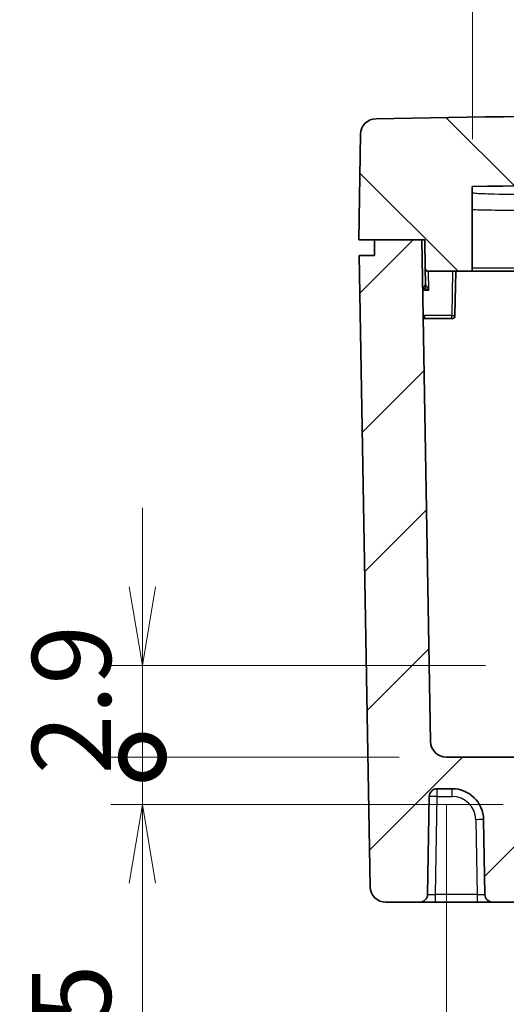
# Model space of a CAD drawing. Units: millimetres. Extents: x -256 to 1413, y 8 to 289.
# Drawn here: x 100 to 115, y 34 to 65 of the extents above; entities that cross this region are included whole.
import ezdxf

# ---------------------------------------------------------------- set-up
doc = ezdxf.new("R2010")
doc.units = ezdxf.units.MM
doc.layers.get('Defpoints').update_dxf_attribs({"lineweight": 25})
for name, color, linetype, lineweight in [('Dimension (ISO)', 7, 'Continuous', 18), ('Hatch (ISO)', 1, 'Continuous', 18), ('Visible (ISO)', 7, 'Continuous', 35), ('Visible Narrow (ISO)', 7, 'Continuous', 25)]:
    doc.layers.add(name, color=color, linetype=linetype, lineweight=lineweight)
doc.styles.add('Note Text (TK)', font='MS PGothic.ttf')
doc.dimstyles.new('Default - Method 1b (TK)', dxfattribs={"dimtxt": 2.5, "dimasz": 2.5, "dimexe": 1, "dimexo": 1.499999999999999, "dimgap": 1, "dimtad": 1, "dimtoh": 1, "dimrnd": 1e-08, "dimdsep": 46, "dimtxsty": 'Note Text (TK)', "dimblk": 'OPEN', "dimcen": 0.09, "dimdle": 5, "dimclrd": 100, "dimclre": 100, "dimclrt": 7, "dimadec": 1, "dimazin": 1, "dimtfac": 1, "dimtmove": 0, "dimatfit": 3, "dimldrblk": 'OPEN', "dimfxl": 1, "dimtolj": 1, "dimlwd": -1, "dimlwe": -1, "dimarcsym": 0})

# ---------------------------------------------------------------- blocks, each defined once
blk = doc.blocks.new('_DotSmall')
at = {"color": 0, "linetype": 'ByBlock', "const_width": 0.5}
blk.add_lwpolyline([(-0.0625, 0, 1), (0.0625, 0, 1)], format="xyb", close=True, dxfattribs=at)
blk = doc.blocks.new('_Open')
at = {"color": 0, "linetype": 'ByBlock', "lineweight": -2}
for p, q in [((-1, 0.1666666666666666), (0, 0)), ((-1, -0.1666666666666666), (0, 0)), ((0, 0), (-1, 0))]:
    blk.add_line(p, q, dxfattribs=at)
blk = doc.blocks.new('*D8')
at = {"layer": 'Defpoints', "color": 0}
for p in [(103.4613639450078, 44.66304883485397), (115.8386777469202, 44.66304883485398), (113.0944722738239, 41.76304883485398)]:
    blk.add_point(p, dxfattribs=at)
at = {"layer": 'Dimension (ISO)', "color": 100}
for p, q in [((103.4613639450078, 47.16304883485397), (103.4613639450078, 49.66304883485398)), ((114.3386777469201, 44.66304883485398), (102.4613639450078, 44.66304883485397)), ((103.4613639450078, 41.76304883485397), (103.4613639450078, 44.66304883485397)), ((111.5944722738239, 41.76304883485397), (102.4613639450078, 41.76304883485397)), ((103.4613639450078, 41.76304883485397), (103.4613639450078, 39.26304883485398))]:
    blk.add_line(p, q, dxfattribs=at)
at = {"layer": 'Dimension (ISO)', "color": 100, "xscale": 2.5, "yscale": 2.5, "zscale": 2.5}
for name, p, rotation in [('_Open', (103.4613639450078, 44.66304883485397), 270), ('_DotSmall', (103.4613639450078, 41.76304883485397), 90)]:
    blk.add_blockref(name, p, dxfattribs=dict(at, rotation=rotation))
at = {"layer": 'Dimension (ISO)', "color": 7, "insert": (101.2113639450078, 41.21731013901266), "char_height": 2.5, "attachment_point": 4, "rotation": 90, "style": 'Note Text (TK)'}
blk.add_mtext('\\A1;2.9', dxfattribs=at)
blk = doc.blocks.new('*D12')
at = {"layer": 'Defpoints', "color": 0}
for p in [(113.0944722738238, 41.76304883485397), (145.5392488810626, 41.76304883485397), (145.5392488810626, 19.61321145505867)]:
    blk.add_point(p, dxfattribs=at)
at = {"layer": 'Dimension (ISO)', "color": 100}
for p, q in [((113.0944722738238, 40.26304883485397), (113.0944722738238, 18.61321145505867)), ((145.5392488810626, 40.26304883485397), (145.5392488810626, 18.61321145505867)), ((115.5944722738238, 19.61321145505867), (143.0392488810626, 19.61321145505867))]:
    blk.add_line(p, q, dxfattribs=at)
at = {"layer": 'Dimension (ISO)', "color": 100, "xscale": 2.5, "yscale": 2.5, "zscale": 2.5, "rotation": 180}
blk.add_blockref('_Open', (113.0944722738238, 19.61321145505867), dxfattribs=at)
at = {"layer": 'Dimension (ISO)', "color": 100, "xscale": 2.5, "yscale": 2.5, "zscale": 2.5}
blk.add_blockref('_Open', (145.5392488810626, 19.61321145505867), dxfattribs=at)
at = {"layer": 'Dimension (ISO)', "color": 7, "insert": (129.3168605774432, 24.16491254073843), "char_height": 2.5, "attachment_point": 5, "style": 'Note Text (TK)'}
blk.add_mtext('\\A1;\\fMS PGothic|b0|i0;{\\H2.4873;有効寸法\\P}\\fMS PGothic|b0|i0;{\\H2.4873;Max dim. 32.4}', dxfattribs=at)
blk = doc.blocks.new('*D14')
at = {"layer": 'Defpoints', "color": 0}
for p in [(144.7121224238038, 68.56651494880748), (113.9215987310826, 59.85015741182508), (144.7121224238038, 59.85015741182532)]:
    blk.add_point(p, dxfattribs=at)
at = {"layer": 'Dimension (ISO)', "color": 100}
for p, q in [((113.9215987310826, 61.35015741182508), (113.9215987310826, 69.56651494880748)), ((144.7121224238038, 61.35015741182532), (144.7121224238038, 69.56651494880748)), ((116.4215987310826, 68.56651494880748), (142.2121224238038, 68.56651494880748))]:
    blk.add_line(p, q, dxfattribs=at)
at = {"layer": 'Dimension (ISO)', "color": 100, "xscale": 2.5, "yscale": 2.5, "zscale": 2.5, "rotation": 180}
blk.add_blockref('_Open', (113.9215987310826, 68.56651494880748), dxfattribs=at)
at = {"layer": 'Dimension (ISO)', "color": 100, "xscale": 2.5, "yscale": 2.5, "zscale": 2.5}
blk.add_blockref('_Open', (144.7121224238038, 68.56651494880748), dxfattribs=at)
at = {"layer": 'Dimension (ISO)', "color": 7, "insert": (110.0897483567033, 71.20587181584594), "char_height": 2.5, "attachment_point": 4, "style": 'Note Text (TK)'}
blk.add_mtext('\\A1;\\fMS PGothic|b0|i0;{\\H2.4873;有効寸法 / Max dim. 30.7}', dxfattribs=at)
blk = doc.blocks.new('*D26')
at = {"layer": 'Defpoints', "color": 0}
for p in [(113.0944722738239, 41.76304883485399), (103.4613639450078, 40.26304883485398), (116.3956094809676, 40.26304883485399)]:
    blk.add_point(p, dxfattribs=at)
at = {"layer": 'Dimension (ISO)', "color": 100}
for p, q in [((103.4613639450078, 41.76304883485398), (103.4613639450078, 44.26304883485398)), ((111.5944722738239, 41.76304883485398), (102.4613639450078, 41.76304883485398)), ((103.4613639450078, 41.76304883485398), (103.4613639450078, 40.26304883485398)), ((114.8956094809676, 40.26304883485399), (102.4613639450078, 40.26304883485398)), ((103.4613639450078, 37.76304883485398), (103.4613639450078, 29.45623053958378))]:
    blk.add_line(p, q, dxfattribs=at)
at = {"layer": 'Dimension (ISO)', "color": 100, "xscale": 2.5, "yscale": 2.5, "zscale": 2.5}
for name, p, rotation in [('_DotSmall', (103.4613639450078, 41.76304883485398), 270), ('_Open', (103.4613639450078, 40.26304883485398), 90)]:
    blk.add_blockref(name, p, dxfattribs=dict(at, rotation=rotation))
at = {"layer": 'Dimension (ISO)', "color": 7, "insert": (101.2113639450078, 30.45623053958375), "char_height": 2.5, "attachment_point": 4, "rotation": 90, "style": 'Note Text (TK)'}
blk.add_mtext('\\A1;1.5', dxfattribs=at)

msp = doc.modelspace()

# ---------------------------------------------------------------- hatches: boundary and pattern name
at = {"layer": 'Hatch (ISO)'}
h = msp.add_hatch(dxfattribs=at)
h.set_pattern_fill('ANSI31', color=256, angle=90, style=0)
h.set_pattern_definition([(135, (0, 0), (-2.245064030267288, -2.245064030267288), [])])
edge = h.paths.add_edge_path()
edge.add_ellipse((110.875206439696, 61.50131761073364), major_axis=(-0.4999230949956647, -0.0087692126189909), ratio=1, start_angle=269.9999999999995, end_angle=357.9950707313106)
edge.add_line((110.3752825921178, 61.51004381395221), (110.3168605774432, 58.16304883485397))
edge.add_line((110.3168605774432, 58.16304883485397), (110.8168605774432, 58.16304883485397))
edge.add_line((110.8168605774432, 58.16304883485397), (112.3168605774432, 58.16304883485397))
edge.add_line((112.3168605774432, 58.16304883485397), (112.4081330449791, 58.16304883485397))
edge.add_line((112.4081330449791, 58.16304883485397), (112.4238730667032, 57.26130359421023))
edge.add_ellipse((112.5238578362189, 57.26304883485397), major_axis=(0.0017452406437309, -0.099984769515642), ratio=1, start_angle=270.0000000000002, end_angle=358.9999999999973)
edge.add_line((112.5238578362189, 57.16304883485396), (113.9081330449791, 57.16304883485396))
edge.add_line((113.9081330449791, 57.16304883485396), (113.9081330449791, 59.84977842916161))
edge.add_ellipse((113.9289312048139, 59.35021117988668), major_axis=(0.4995672492749648, 0.0207981598348717), ratio=1, start_angle=88.45628833657082, end_angle=90.00000000000227, ccw=False)
edge.add_ellipse((129.3168605774431, -989.8369511651663), major_axis=(1049.687108576992, 15.3952618463603), ratio=1, start_angle=88.31946056721279, end_angle=90, ccw=False)
edge.add_ellipse((144.7047899500725, 59.35021117988735), major_axis=(0.4999462319379706, -0.007332473731354), ratio=1, start_angle=1.8402697163843982, end_angle=89.99999999979087, ccw=False)
edge.add_line((145.2047137976507, 59.35893738310593), (145.2413281316315, 57.26130359421023))
edge.add_ellipse((145.3413129011471, 57.26304883485397), major_axis=(0.0017452406437309, -0.099984769515642), ratio=1, start_angle=269.9999999999977, end_angle=358.9999999999973)
edge.add_line((145.3413129011471, 57.16304883485396), (146.1098633186675, 57.16304883485396))
edge.add_ellipse((146.1098633186675, 57.26304883485397), major_axis=(0.1000000000000027, 0), ratio=1, start_angle=270, end_angle=358.9999999999983)
edge.add_line((146.2098480881832, 57.26130359421023), (146.2255881099073, 58.16304883485397))
edge.add_line((146.2255881099073, 58.16304883485397), (146.3168605774432, 58.16304883485397))
edge.add_line((146.3168605774432, 58.16304883485397), (147.8168605774432, 58.16304883485397))
edge.add_line((147.8168605774432, 58.16304883485397), (148.3168605774432, 58.16304883485397))
edge.add_line((148.3168605774432, 58.16304883485397), (148.2584385627687, 61.51004381395221))
edge.add_ellipse((147.7585147151904, 61.50131761073364), major_axis=(-0.0087262032185725, 0.4999238475781965), ratio=1, start_angle=269.9999999999999, end_angle=357.9950707313108)
edge.add_ellipse((129.3168605774431, -989.8369511653971), major_axis=(-1051.838191871126, 18.45042335036587), ratio=1, start_angle=270, end_angle=272.0098585373944)
h = msp.add_hatch(dxfattribs=at)
h.set_pattern_fill('ANSI31', color=256, style=0)
h.set_pattern_definition([(45, (0, 0), (-2.245064030267288, 2.245064030267288), [])])
edge = h.paths.add_edge_path()
edge.add_ellipse((135.0219708785531, 41.11304883485397), major_axis=(0.2499999999999991, 0), ratio=1, start_angle=3.000000000000016, end_angle=90)
edge.add_line((135.0219708785531, 41.36304883485397), (132.1168605774432, 41.36304883485397))
edge.add_line((132.1168605774432, 41.36304883485397), (131.3168605774432, 40.56304883485397))
edge.add_line((131.3168605774432, 40.56304883485397), (131.0312199313881, 40.56304883485397))
edge.add_line((131.0312199313881, 40.56304883485397), (130.8168605774432, 41.36304883485396))
edge.add_line((130.8168605774432, 41.36304883485397), (127.8168605774432, 41.36304883485397))
edge.add_line((127.8168605774432, 41.36304883485397), (127.6025012234983, 40.56304883485398))
edge.add_line((127.6025012234983, 40.56304883485397), (127.3168605774432, 40.56304883485397))
edge.add_line((127.3168605774432, 40.56304883485397), (126.5168605774432, 41.36304883485397))
edge.add_line((126.5168605774432, 41.36304883485397), (123.6117502763333, 41.36304883485397))
edge.add_ellipse((123.6117502763333, 41.11304883485397), major_axis=(0.013083989060736, 0.249657383688644), ratio=1, start_angle=2.999999999999988, end_angle=90.00000000000102)
edge.add_line((123.3620928926446, 41.1261328239147), (123.3292768194531, 40.49996484579323))
edge.add_ellipse((123.0796194357645, 40.51304883485397), major_axis=(0.2500000000000013, 1.1e-15), ratio=1, start_angle=270.0000000000038, end_angle=356.99999999999903, ccw=False)
edge.add_line((123.0796194357645, 40.26304883485397), (116.3956094809676, 40.26304883485397))
edge.add_ellipse((116.3956094809676, 39.41304883485397), major_axis=(-0.8434852193839711, 0.1050365873435034), ratio=1, start_angle=277.0983243709624, end_angle=450.0000000000062)
edge.add_line((116.2905728936241, 38.56956361546996), (115.5456094809676, 37.16304883485398))
edge.add_line((115.5456094809676, 37.16304883485398), (114.5661925081775, 37.16304883485398))
edge.add_ellipse((114.5661925081775, 37.41304883485398), major_axis=(0.0043631016093215, -0.2499619237890971), ratio=1, start_angle=270.00000000000205, end_angle=358.9999999999999, ccw=False)
edge.add_line((114.3162305843884, 37.40868573324464), (114.2748303906977, 39.78050124129125))
edge.add_ellipse((113.2749826955413, 39.76304883485397), major_axis=(1, 0), ratio=1, start_angle=1.000000000000039, end_angle=90)
edge.add_line((113.2749826955413, 40.76304883485398), (112.8033542744359, 40.76304883485398))
edge.add_ellipse((112.8033542744359, 40.51304883485396), major_axis=(0.0043631016093215, 0.2499619237890971), ratio=1, start_angle=1.000000000000149, end_angle=90.00000000000205)
edge.add_line((112.5533923506468, 40.51741193646329), (112.4991293329256, 37.40868573324465))
edge.add_ellipse((112.2491674091365, 37.41304883485398), major_axis=(0.2499999999999991, 0), ratio=1, start_angle=270, end_angle=358.9999999999999, ccw=False)
edge.add_line((112.2491674091365, 37.16304883485398), (111.1747655724936, 37.16304883485398))
edge.add_ellipse((111.1747655724936, 37.66304883485398), major_axis=(0.0087262032186475, -0.4999238475781987), ratio=1, start_angle=270.000000000001, end_angle=358.9999999999991, ccw=False)
edge.add_line((110.6748417249154, 37.65432263163532), (110.3255881099073, 57.66304883485397))
edge.add_line((110.3255881099073, 57.66304883485397), (110.8168605774432, 57.66304883485397))
edge.add_line((110.8168605774432, 57.66304883485397), (110.8168605774432, 58.16304883485397))
edge.add_line((110.8168605774432, 58.16304883485397), (112.3168605774432, 58.16304883485397))
edge.add_line((112.3168605774432, 58.16304883485397), (112.5945484262456, 42.25432263163532))
edge.add_ellipse((113.0944722738238, 42.26304883485397), major_axis=(-0.5000000000000049, 2.2e-15), ratio=1, start_angle=1.000000000000904, end_angle=90.00000000000026)
edge.add_line((113.0944722738238, 41.76304883485396), (121.3063113744643, 41.76304883485396))
edge.add_ellipse((121.3063113744643, 42.26304883485397), major_axis=(-0.008726203218643, -0.4999238475781987), ratio=1, start_angle=1.000000000000522, end_angle=89.99999999999974)
edge.add_line((121.8062352220425, 42.25432263163533), (121.8082853614229, 42.37177503807262))
edge.add_ellipse((122.308209209001, 42.36304883485397), major_axis=(-0.5000000000000027, -3.3e-15), ratio=1, start_angle=269.9999999999996, end_angle=358.9999999999991, ccw=False)
edge.add_line((122.308209209001, 42.86304883485397), (136.3255119458854, 42.86304883485397))
edge.add_ellipse((136.3255119458853, 42.36304883485397), major_axis=(-0.008726203218643, 0.4999238475781987), ratio=1, start_angle=269.9999999999995, end_angle=358.9999999999995, ccw=False)
edge.add_line((136.8254357934635, 42.3717750380726), (136.8274859328439, 42.25432263163532))
edge.add_ellipse((137.3274097804221, 42.26304883485397), major_axis=(-0.5000000000000027, 3.3e-15), ratio=1, start_angle=1.000000000000904, end_angle=90.00000000000038)
edge.add_line((137.3274097804221, 41.76304883485396), (145.5392488810626, 41.76304883485396))
edge.add_ellipse((145.5392488810626, 42.26304883485397), major_axis=(-0.0087262032186453, -0.4999238475782008), ratio=1, start_angle=1.000000000000904, end_angle=90.00000000000026)
edge.add_line((146.0391727286408, 42.25432263163533), (146.3168605774432, 58.16304883485397))
edge.add_line((146.3168605774432, 58.16304883485397), (147.8168605774432, 58.16304883485397))
edge.add_line((147.8168605774432, 58.16304883485397), (147.8168605774432, 57.66304883485397))
edge.add_line((147.8168605774432, 57.66304883485397), (148.3081330449791, 57.66304883485396))
edge.add_line((148.3081330449791, 57.66304883485396), (147.958879429971, 37.65432263163532))
edge.add_ellipse((147.4589555823928, 37.66304883485398), major_axis=(0.5000000000000027, 2.2e-15), ratio=1, start_angle=270.0000000000008, end_angle=358.99999999999886, ccw=False)
edge.add_line((147.4589555823928, 37.16304883485398), (146.3845537457499, 37.16304883485398))
edge.add_ellipse((146.3845537457499, 37.41304883485397), major_axis=(0.0043631016093171, -0.2499619237890927), ratio=1, start_angle=270.000000000001, end_angle=359.0000000000018, ccw=False)
edge.add_line((146.1345918219608, 37.40868573324465), (146.0803288042396, 40.51741193646329))
edge.add_ellipse((145.8303668804505, 40.51304883485396), major_axis=(0.2500000000000013, -2.2e-15), ratio=1, start_angle=1.000000000001667, end_angle=90.00000000000051)
edge.add_line((145.8303668804505, 40.76304883485396), (145.3587384593451, 40.76304883485396))
edge.add_ellipse((145.3587384593451, 39.76304883485397), major_axis=(0.0174524064372839, 0.9998476951563905), ratio=1, start_angle=1.000000000000039, end_angle=90.00000000000011)
edge.add_line((144.3588907641887, 39.78050124129125), (144.317490570498, 37.40868573324465))
edge.add_ellipse((144.0675286467089, 37.41304883485398), major_axis=(0.2499999999999991, 0), ratio=1, start_angle=270, end_angle=358.9999999999999, ccw=False)
edge.add_line((144.0675286467089, 37.16304883485398), (143.0881116739188, 37.16304883485398))
edge.add_line((143.0881116739189, 37.16304883485397), (142.3431482612623, 38.56956361547))
edge.add_ellipse((142.2381116739188, 39.41304883485397), major_axis=(0.8499999999999975, 0), ratio=1, start_angle=277.0983243709615, end_angle=450)
edge.add_line((142.2381116739188, 40.26304883485397), (135.5541017191219, 40.26304883485397))
edge.add_ellipse((135.5541017191219, 40.51304883485397), major_axis=(0.0130839890607382, -0.2496573836886452), ratio=1, start_angle=270.0000000000005, end_angle=356.99999999999926, ccw=False)
edge.add_line((135.3044443354333, 40.49996484579323), (135.2716282622418, 41.12613282391471))

# ---------------------------------------------------------------- linework, layer by layer
at = {"layer": 'Visible (ISO)'}
for p, q in [((110.3752825921178, 61.51004381395219), (110.3168605774432, 58.16304883485397)), ((113.9081330449791, 57.16304883485396), (113.9081330449791, 59.84977842916162)), ((110.3168605774432, 58.16304883485397), (112.4081330449791, 58.16304883485397)), ((112.3168605774432, 58.16304883485397), (110.8168605774432, 58.16304883485397)), ((110.8168605774432, 58.16304883485397), (110.8168605774432, 57.66304883485397)), ((112.5945484262456, 42.25432263163533), (112.3168605774432, 58.16304883485397)), ((112.4081330449791, 58.16304883485397), (112.4238730667032, 57.26130359421023)), ((110.8168605774432, 57.66304883485397), (110.3255881099073, 57.66304883485397)), ((110.3255881099073, 57.66304883485397), (110.6748417249154, 37.65432263163533)), ((112.4238730667032, 57.26130359421023), (112.4326099972205, 56.76076518010592)), ((112.5238578362189, 57.16304883485396), (113.9081330449791, 57.16304883485396)), ((113.3662104258626, 55.76130359421023), (113.3906779800509, 57.16304883485396)), ((113.9081330449791, 57.16304883485396), (115.9558362670484, 57.16304883485396)), ((112.4017707072996, 55.66304883485397), (113.266225656347, 55.66304883485397)), ((121.3063113744643, 41.76304883485396), (113.0944722738238, 41.76304883485396)), ((112.8033542744359, 40.76304883485398), (113.2749826955413, 40.76304883485398)), ((112.4991293329256, 37.40868573324465), (112.5533923506468, 40.51741193646329)), ((114.2748303906977, 39.78050124129126), (114.3162305843884, 37.40868573324465)), ((111.1747655724936, 37.16304883485398), (112.2491674091365, 37.16304883485398)), ((112.2491674091365, 37.16304883485398), (112.7490912567147, 37.16304883485398)), ((112.7490912567147, 37.16304883485398), (114.0662686605993, 37.16304883485398)), ((114.0662686605993, 37.16304883485398), (114.5661925081775, 37.16304883485398)), ((114.5661925081775, 37.16304883485398), (115.5456094809676, 37.16304883485398))]:
    msp.add_line(p, q, dxfattribs=at)
for centre, radius, start, end in [((129.3168605774432, -989.836951165144), 1052, 88.99507073130258, 91.00492926869742), ((110.875206439696, 61.50131761073362), 0.5000000000000001, 91.00492926869644, 179.000000000007), ((129.3168605774432, -989.836951165144), 1049.8, 89.15973028360649, 90.84026971639355), ((113.9289312048139, 59.35021117988735), 0.5, 90.84026971639328, 92.3839813798259), ((112.5238578362189, 57.26304883485397), 0.1000000000000001, 180.9999999999988, 270), ((112.4017707072996, 56.16304883485398), 0.5000000000000006, 96.61766277528156, 96.73829343925539), ((112.3326246819342, 56.75905120664133), 0.1000000000000006, 276.6176627752896, 0.9820824976457133), ((112.4017707072996, 56.16304883485398), 0.5000000000000006, 265.2617065607454, 270), ((113.266225656347, 55.76304883485398), 0.1000000000000006, 270, 359.0000000000012), ((113.0944722738238, 42.26304883485397), 0.5, 180.9999999999998, 270), ((112.8033542744359, 40.51304883485396), 0.25, 90, 179.0000000000001), ((113.2749826955413, 39.76304883485397), 1, 0.9999999999999001, 90), ((111.1747655724936, 37.66304883485398), 0.5, 180.9999999999998, 270), ((112.2491674091365, 37.41304883485398), 0.25, 270, 359.0000000000001), ((114.5661925081775, 37.41304883485398), 0.25, 180.9999999999998, 270)]:
    msp.add_arc(centre, radius, start, end, dxfattribs=at)
at = {"layer": 'Visible Narrow (ISO)'}
for p, q in [((113.9181114206513, 59.65036953102256), (113.9215987310826, 59.85015741182508)), ((112.5360763816686, 56.56130359421023), (112.5255728794229, 57.16304883485396)), ((113.2906932105352, 57.16304883485396), (113.266225656347, 55.76130359421023)), ((116.0116174771825, 57.26130359421023), (113.9081330449791, 57.26130359421023)), ((112.4017707072996, 56.56130359421023), (112.4017707072996, 56.62771859288132)), ((112.4017707072996, 56.56130359421023), (112.5360763816686, 56.56130359421023)), ((112.4017707072996, 55.76130359421025), (112.4017707072996, 55.66304883485397)), ((113.266225656347, 55.76130359421023), (112.4017707072996, 55.76130359421023)), ((113.266225656347, 55.66304883485397), (113.266225656347, 55.76130359421025)), ((112.8033542744359, 40.51741193646329), (112.8033542744359, 40.76304883485396)), ((113.2749826955413, 40.51741193646329), (113.2749826955413, 40.76304883485398)), ((112.7490912567147, 37.40868573324465), (112.8033542744359, 40.51741193646329)), ((112.8033542744359, 40.51741193646329), (113.2749826955413, 40.51741193646329)), ((114.0248684669086, 39.78050124129126), (114.0662686605993, 37.40868573324465)), ((112.7490912567147, 37.16304883485398), (112.7490912567147, 37.40868573324465)), ((114.0662686605993, 37.40868573324465), (112.7490912567147, 37.40868573324465)), ((114.0662686605993, 37.40868573324465), (114.0662686605993, 37.16304883485398))]:
    msp.add_line(p, q, dxfattribs=at)
for centre, radius, start, end in [((112.4017707072996, 56.16130359421024), 0.4000000000000002, 90, 98.17525901868663), ((112.4017707072996, 56.16130359421024), 0.4000000000000002, 263.8247409813136, 270), ((113.2749826955413, 39.76741193646329), 0.7500000000000001, 1.000000000000264, 90.00000000000136)]:
    msp.add_arc(centre, radius, start, end, dxfattribs=at)
for centre, major_axis, ratio, start_param, end_param in [((113.9254455553231, 59.15051845429569), (0.499923847578196, -0.0087262032183364), 0.9998095623678617, 1.602915092470083, 1.622878241268283), ((112.332625227705, 56.75901993945598), (0.0999847695155287, 0.0017452406499394), 0.9998428856168695, 4.810449144474951, 6.28318530730984), ((112.4017707072996, 56.69238835090869), (-0.0706261547733247, -0.0707951005503546), 0.5137427020627438, 1.095243274928265, 2.075368412029341), ((112.5360763816686, 56.56304883485397), (-0.2035197655047573, 0.09999011679643), 0.0069079079825417, 0.8534901010851259, 1.574190198010876), ((112.5360763816686, 56.56304883485397), (-0.103533735883878, 0.2017214697658252), 0.0035147395172786, 0.8569441170051179, 1.577644213930114), ((113.266225656347, 55.76304883485398), (0.0999847695156387, -0.0017452406437285), 0.0174497491606787, 4.712693566881094, 6.283185307180844), ((112.8033542744359, 40.51304883485396), (-0.2499619237890976, 0.0043631016093215), 0.0174497491606853, 4.712693566879851, 6.283185307179559), ((114.0248684669086, 39.77613813968194), (0.2499619237890976, 0.0043631016093215), 0.0174497491606853, 0, 1.570491740299734), ((112.7492435731584, 37.41304883485398), (-0.2501142402469909, -0.0043657554471313), 0.0174285022840911, 6.282576690882123, 7.853068431182357), ((114.0661163441555, 37.41304883485398), (-0.2501142402469916, 0.0043657554471319), 0.0174285022840908, 1.571709529757189, 3.142201270397201)]:
    msp.add_ellipse(centre, major_axis=major_axis, ratio=ratio, start_param=start_param, end_param=end_param, dxfattribs=at)
for points, knots in [([(116.3021781076918, 59.58573006529231), (115.5969646136416, 59.58825821305243), (115.0064340868795, 59.59518408475364), (114.3227235258178, 59.61273120818965), (114.1280731673655, 59.62126995156033), (113.9520909641252, 59.63702626893923), (113.9179921254418, 59.64353511304487), (113.9181114206514, 59.65036953102252)], [-0.5278893730228618, -0.5278893730228618, -0.5278893730228618, -0.5278893730228618, -0.2730767253345764, -0.2730767253345764, -0.1050295097440699, -0.1050295097440699, -3.4e-15, -3.4e-15, -3.4e-15, -3.4e-15]), ([(113.9082315866055, 59.12172521249489), (113.984942192788, 59.11922027187878), (114.0703949476825, 59.11685898032871), (114.6142662263369, 59.10408549503558), (115.2592440629939, 59.09716292199682), (116.0294707055591, 59.09463597834594)], [0.2199204872550335, 0.2199204872550335, 0.2199204872550335, 0.2199204872550335, 0.2730767253345764, 0.2730767253345764, 0.5278893730228618, 0.5278893730228618, 0.5278893730228618, 0.5278893730228618]), ([(112.3441490194951, 56.6597174780101), (112.3441494111724, 56.65971752345107), (112.3441497411029, 56.65971625624926), (112.344150277487, 56.65971109665978), (112.3441504839405, 56.6597072042721), (112.3441506286558, 56.65970199944429)], [-0.0003528319692027, -0.0003528319692027, -0.0003528319692027, -0.0003528319692027, -0.0001764159937917, -0.0001764159937917, -1.83808e-11, -1.83808e-11, -1.83808e-11, -1.83808e-11]), ([(112.3441506286558, 56.65970199944267), (112.3441588513875, 56.65940626437361), (112.3512707578474, 56.65555412600778), (112.3733115304993, 56.64359654990564), (112.3866875848992, 56.63630774176739), (112.4017707072996, 56.62771859288134)], [-0.0185380997954876, -0.0185380997954876, -0.0185380997954876, -0.0185380997954876, -0.0085050470820799, -0.0085050470820799, -4e-16, -4e-16, -4e-16, -4e-16]), ([(112.4677517443198, 56.69485097933286), (112.458991812195, 56.71204720132629), (112.4508604259808, 56.72722126877517), (112.437200443348, 56.75229318178161), (112.4326152460345, 56.76046447926985), (112.4326099972205, 56.76076518010612)], [4e-16, 4e-16, 4e-16, 4e-16, 0.0085050470820799, 0.0085050470820799, 0.0185380997954876, 0.0185380997954876, 0.0185380997954876, 0.0185380997954876])]:
    msp.add_open_spline(points, degree=3, knots=knots, dxfattribs=at)

# ---------------------------------------------------------------- dimensions: what is measured, and where the dimension line sits
at = {"layer": 'Dimension (ISO)', "color": 100}
for base, p1, p2, text, override, picture, middle in [((144.7121224238038, 68.56651494880748), (113.9215987310826, 59.85015741182508), (144.7121224238038, 59.85015741182532), '\\fMS PGothic|b0|i0;{\\H2.4873;有効寸法 / Max dim. <>}', {"dimgap": 1, "dimtoh": 0, "dimdec": 1, "dimlfac": 0.9970600145153548, "dimtol": 0, "dimlim": 0, "dimtp": 0, "dimtm": 0, "dimtdec": 2, "dimtofl": 0, "dimatfit": 1}, '*D14', (129.3168605774432, 68.56651494880748)), ((145.5392488810626, 19.61321145505867), (113.0944722738238, 41.76304883485397), (145.5392488810626, 41.76304883485397), '\\fMS PGothic|b0|i0;{\\H2.4873;有効寸法\\P}\\fMS PGothic|b0|i0;{\\H2.4873;Max dim. <>}', {"dimgap": 1, "dimtoh": 0, "dimdec": 1, "dimtol": 0, "dimlim": 0, "dimtp": 0, "dimtm": 0, "dimtdec": 2, "dimtofl": 0, "dimatfit": 1}, '*D12', (129.3168605774432, 19.61321145505867))]:
    dim = msp.add_linear_dim(base=base, p1=p1, p2=p2, angle=180, text=text, dimstyle='Default - Method 1b (TK)', override=override, dxfattribs=at)
    dim.commit()
    dim.dimension.update_dxf_attribs({"geometry": picture, "text_midpoint": middle, "dimtype": 160})
for base, p1, p2, picture, middle in [((103.4613639450078, 44.66304883485397), (113.0944722738238, 41.76304883485396), (115.8386777469201, 44.66304883485396), '*D8', (103.4613639450078, 43.21304883485394)), ((103.4613639450078, 40.26304883485398), (113.0944722738238, 41.76304883485397), (116.3956094809676, 40.26304883485397), '*D26', (103.4613639450078, 32.35963968721885))]:
    dim = msp.add_linear_dim(base=base, p1=p1, p2=p2, angle=90, dimstyle='Default - Method 1b (TK)', override={"dimgap": 1, "dimtoh": 0, "dimdec": 2, "dimblk1": 'DotSmall', "dimblk2": 'Open', "dimsah": 1, "dimdle": 0, "dimtol": 0, "dimlim": 0, "dimtp": 0, "dimtm": 0, "dimtdec": 2, "dimtofl": 1, "dimatfit": 1}, dxfattribs=at)
    dim.commit()
    dim.dimension.update_dxf_attribs({"geometry": picture, "text_midpoint": middle, "dimtype": 160})

doc.saveas('drawing.dxf')
